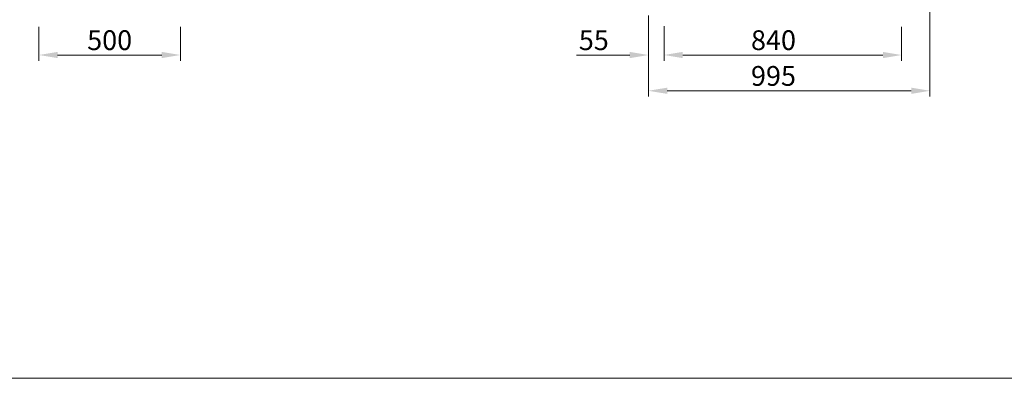
# Model space of a CAD drawing. Units: millimetres. Extents: x 6518 to 60597, y 1633 to 8896.
# Drawn here: x 23507 to 26989, y 1633 to 2902 of the extents above; entities that cross this region are included whole.
import ezdxf

# ---------------------------------------------------------------- set-up
doc = ezdxf.new("R2010")
doc.units = ezdxf.units.MM
doc.layers.get('0').update_dxf_attribs({"lineweight": 5})
doc.layers.add('FORMAT', color=7, linetype='Continuous')
doc.layers.add('OPIS', color=7, linetype='Continuous')
doc.styles.add('SLDTEXTSTYLE3', font='TXT', dxfattribs={"width": 0.75})
doc.dimstyles.new('SLDDIMSTYLE0', dxfattribs={"dimtxt": 70, "dimasz": 66.04, "dimexe": 20, "dimexo": 25, "dimgap": 17.5, "dimtad": 1, "dimdec": 1, "dimrnd": 1e-09, "dimzin": 12, "dimdsep": 46, "dimtxsty": 'SLDTEXTSTYLE3', "dimsah": 1, "dimcen": 0.09, "dimclrd": 65, "dimclre": 65, "dimclrt": 13, "dimadec": 0, "dimazin": 3, "dimtfac": 1, "dimtdec": 1, "dimtofl": 0, "dimtmove": 0, "dimatfit": 3, "dimfxl": 1, "dimfrac": 2, "dimtolj": 1, "dimtzin": 12, "dimlwd": 0, "dimlwe": 0, "dimarcsym": 0})

# ---------------------------------------------------------------- blocks, each defined once
blk = doc.blocks.new('*D69')
at = {"layer": 'Defpoints', "color": 0}
for p in [(29037.1, 2902.1), (29537.1, 2902.1), (29537.1, 2777.1)]:
    blk.add_point(p, dxfattribs=at)
at = {"layer": 'FORMAT', "color": 65, "lineweight": 0}
for p, q in [((29037.1, 2877.1), (29037.1, 2757.1)), ((29537.1, 2877.1), (29537.1, 2757.1)), ((29103.2, 2777.1), (29471.1, 2777.1))]:
    blk.add_line(p, q, dxfattribs=at)
at = {"layer": 'FORMAT', "color": 65}
for points in [[(29103.2, 2788.1), (29103.2, 2766.1), (29037.1, 2777.1)], [(29471.1, 2766.1), (29471.1, 2788.1), (29537.1, 2777.1)]]:
    blk.add_solid(points, dxfattribs=at)
at = {"layer": 'FORMAT', "color": 13, "insert": (29287.1, 2864.6), "char_height": 70, "attachment_point": 2, "style": 'SLDTEXTSTYLE3'}
blk.add_mtext('\\A1;500', dxfattribs=at)
blk = doc.blocks.new('*D80')
at = {"layer": 'Defpoints', "color": 0}
for p in [(34659.3, 2902.1), (35499.3, 2902.1), (34659.3, 2777.1)]:
    blk.add_point(p, dxfattribs=at)
at = {"layer": 'FORMAT', "color": 65, "lineweight": 0}
for p, q in [((34659.3, 2877.1), (34659.3, 2757.1)), ((35499.3, 2877.1), (35499.3, 2757.1)), ((35433.3, 2777.1), (34725.4, 2777.1))]:
    blk.add_line(p, q, dxfattribs=at)
at = {"layer": 'FORMAT', "color": 65}
for points in [[(34725.4, 2788.1), (34725.4, 2766.1), (34659.3, 2777.1)], [(35433.3, 2766.1), (35433.3, 2788.1), (35499.3, 2777.1)]]:
    blk.add_solid(points, dxfattribs=at)
at = {"layer": 'FORMAT', "color": 13, "insert": (35046.3, 2864.6), "char_height": 70, "attachment_point": 2, "style": 'SLDTEXTSTYLE3'}
blk.add_mtext('\\A1;840', dxfattribs=at)
blk = doc.blocks.new('*D82')
at = {"layer": 'Defpoints', "color": 0}
for p in [(35599.3, 3887.1), (34604.3, 2941.4), (34604.3, 2650.6)]:
    blk.add_point(p, dxfattribs=at)
at = {"layer": 'FORMAT', "color": 65, "lineweight": 0}
for p, q in [((35599.3, 3862.1), (35599.3, 2630.6)), ((34604.3, 2916.4), (34604.3, 2630.6)), ((35533.3, 2650.6), (34670.4, 2650.6))]:
    blk.add_line(p, q, dxfattribs=at)
at = {"layer": 'FORMAT', "color": 65}
for points in [[(34670.4, 2661.6), (34670.4, 2639.6), (34604.3, 2650.6)], [(35533.3, 2639.6), (35533.3, 2661.6), (35599.3, 2650.6)]]:
    blk.add_solid(points, dxfattribs=at)
at = {"layer": 'FORMAT', "color": 13, "insert": (35046.3, 2738.1), "char_height": 70, "attachment_point": 2, "style": 'SLDTEXTSTYLE3'}
blk.add_mtext('\\A1;995', dxfattribs=at)
blk = doc.blocks.new('*D79')
at = {"layer": 'Defpoints', "color": 0}
for p in [(34604.3, 2941.4), (34659.3, 2903.7), (34604.3, 2777.1)]:
    blk.add_point(p, dxfattribs=at)
at = {"layer": 'OPIS', "color": 65, "lineweight": 0}
for p, q in [((34604.3, 2916.4), (34604.3, 2757.1)), ((34659.3, 2878.7), (34659.3, 2757.1)), ((34538.3, 2777.1), (34349.7, 2777.1)), ((34725.4, 2777.1), (34791.4, 2777.1))]:
    blk.add_line(p, q, dxfattribs=at)
at = {"layer": 'OPIS', "color": 65}
for points in [[(34538.3, 2766.1), (34538.3, 2788.1), (34604.3, 2777.1)], [(34725.4, 2788.1), (34725.4, 2766.1), (34659.3, 2777.1)]]:
    blk.add_solid(points, dxfattribs=at)
at = {"layer": 'OPIS', "color": 13, "insert": (34411, 2864.6), "char_height": 70, "attachment_point": 2, "style": 'SLDTEXTSTYLE3'}
blk.add_mtext('\\A1;55', dxfattribs=at)

msp = doc.modelspace()

# ---------------------------------------------------------------- linework, layer by layer
at = {"color": 1}
msp.add_lwpolyline([(6517.83, 1633.45), (56056.24, 1633.45), (56056.24, 8896.17), (6517.83, 8896.17)], close=True, dxfattribs=at)

# ---------------------------------------------------------------- dimensions: what is measured, and where the dimension line sits
at = {"layer": 'FORMAT'}
for base, p1, p2, picture, middle, set_off in [((25730.48, 2650.59), (26725.48, 3887.09), (25730.48, 2941.42), '*D82', (26172.46, 2650.59), (-8873.85, 0)), ((24075.25, 2777.09), (23575.25, 2902.09), (24075.25, 2902.09), '*D69', (23825.25, 2777.09), (-5461.89, 0)), ((25785.48, 2777.09), (26625.48, 2902.09), (25785.48, 2902.09), '*D80', (26172.46, 2777.09), (-8873.85, 0))]:
    dim = msp.add_linear_dim(base=base, p1=p1, p2=p2, dimstyle='SLDDIMSTYLE0', dxfattribs=at)
    dim.commit()
    dim.dimension.update_dxf_attribs({"geometry": picture, "text_midpoint": middle, "dimtype": 160, "insert": set_off})
at = {"layer": 'OPIS'}
dim = msp.add_linear_dim(base=(25730.48, 2777.09), p1=(25785.48, 2903.65), p2=(25730.48, 2941.42), dimstyle='SLDDIMSTYLE0', dxfattribs=at)
dim.commit()
dim.dimension.update_dxf_attribs({"geometry": '*D79', "text_midpoint": (25537.15, 2777.09), "dimtype": 160, "insert": (-8873.85, 0)})

doc.saveas('drawing.dxf')
